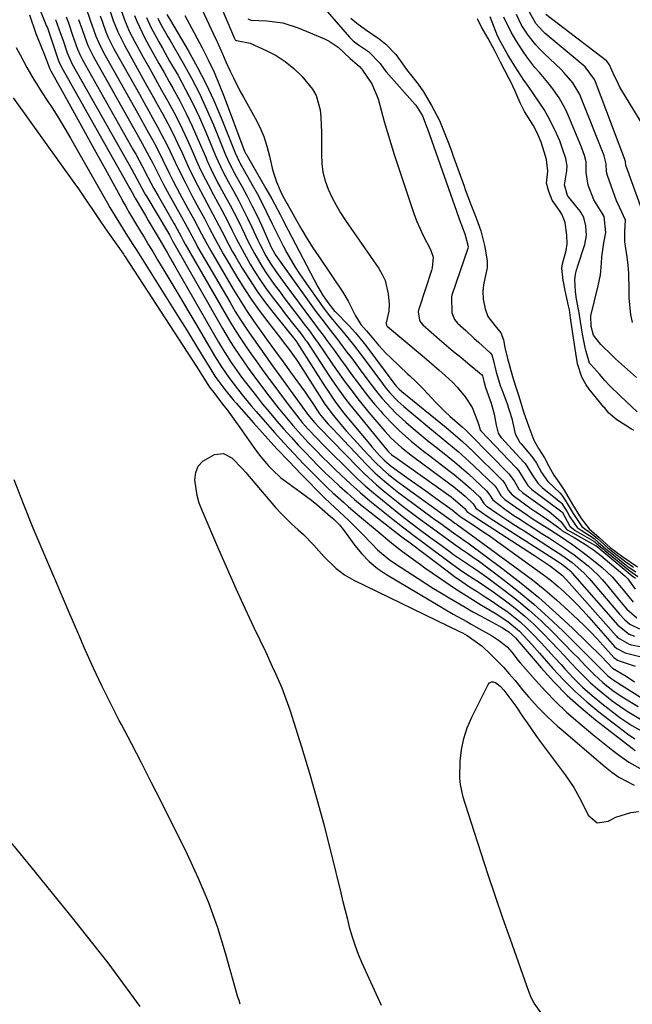
# Model space of a CAD drawing. Units: inches. Extents: x 1895343 to 1900731, y 458985 to 464306.
# Drawn here: x 1896205 to 1896386, y 461663 to 461953 of the extents above; entities that cross this region are included whole.
import ezdxf

# ---------------------------------------------------------------- set-up
doc = ezdxf.new("R2010")
doc.units = ezdxf.units.IN
doc.header["$MEASUREMENT"] = 0
doc.layers.add('7', color=7, linetype='Continuous')
doc.layers.add('8', color=7, linetype='Continuous')

msp = doc.modelspace()

# ---------------------------------------------------------------- linework, layer by layer
at = {"layer": '7', "color": 18}
for points in [[(1896262.7, 461961.69, 1748), (1896268.66, 461947.54, 1748), (1896268.73, 461947.38, 1748), (1896268.81, 461947.21, 1748), (1896268.96, 461947.05, 1748), (1896269.24, 461946.94, 1748), (1896273.23, 461946.15, 1748), (1896277.96, 461944.03, 1748), (1896280.85, 461942.51, 1748), (1896283.58, 461940.78, 1748), (1896286.07, 461938.73, 1748), (1896288.41, 461936.46, 1748), (1896291.61, 461932.64, 1748), (1896292.68, 461930.78, 1748), (1896293.84, 461926.61, 1748), (1896294.06, 461924.38, 1748), (1896294.27, 461919.91, 1748), (1896294.27, 461917.67, 1748), (1896294.18, 461913.4, 1748), (1896294.3, 461910.79, 1748), (1896294.63, 461908.21, 1748), (1896295.29, 461905.7, 1748), (1896296.17, 461903.23, 1748), (1896297.29, 461900.84, 1748), (1896298.5, 461898.49, 1748), (1896299.84, 461896.22, 1748), (1896301.28, 461894.01, 1748), (1896311.06, 461879.85, 1748), (1896312.08, 461878.11, 1748), (1896312.92, 461876.3, 1748), (1896313.87, 461872.41, 1748), (1896314.16, 461869.39, 1748), (1896314.01, 461867.33, 1748), (1896313.2, 461863.92, 1748), (1896313.23, 461863.67, 1748), (1896313.35, 461863.19, 1748), (1896313.46, 461863.03, 1748), (1896313.58, 461862.89, 1748), (1896313.65, 461862.82, 1748), (1896323.22, 461854.76, 1748), (1896325.09, 461853.18, 1748), (1896328.8, 461849.98, 1748), (1896330.63, 461848.37, 1748), (1896332.84, 461846.34, 1748), (1896334.15, 461844.99, 1748), (1896336.53, 461842.08, 1748), (1896338.59, 461838.94, 1748), (1896340.16, 461834.93, 1748), (1896340.48, 461833.8, 1748), (1896340.91, 461832.36, 1748), (1896341.13, 461832.09, 1748), (1896351.53, 461821.18, 1748), (1896352.2, 461820.42, 1748), (1896353.77, 461817.85, 1748), (1896354.89, 461816.06, 1748), (1896356.02, 461814.92, 1748), (1896356.45, 461814.58, 1748), (1896364.93, 461808.29, 1748), (1896364.99, 461808.23, 1748), (1896367.31, 461804.09, 1748), (1896368.85, 461802.76, 1748), (1896374.33, 461799.6, 1748), (1896374.58, 461799.44, 1748), (1896374.94, 461799.17, 1748), (1896376.37, 461797.88, 1748), (1896377.13, 461797.26, 1748), (1896377.6, 461796.88, 1748), (1896384.51, 461791.2, 1748), (1896384.91, 461790.88, 1748), (1896387.32, 461789.22, 1748)], [(1896210.04, 461959.66, 1776), (1896213.37, 461951.23, 1776), (1896213.59, 461950.66, 1776), (1896214.21, 461948.94, 1776), (1896216.78, 461941.31, 1776), (1896216.98, 461940.75, 1776), (1896217.72, 461939.14, 1776), (1896237.84, 461903.45, 1776), (1896238.11, 461902.97, 1776), (1896238.5, 461902.22, 1776), (1896239.28, 461900.8, 1776), (1896239.42, 461900.57, 1776), (1896241.54, 461896.97, 1776), (1896242.42, 461895.5, 1776), (1896243.29, 461894.02, 1776), (1896245.05, 461891.06, 1776), (1896246.8, 461888.11, 1776), (1896248.92, 461884.43, 1776), (1896250.33, 461881.98, 1776), (1896251.03, 461880.75, 1776), (1896263.96, 461858.23, 1776), (1896264.85, 461856.71, 1776), (1896265.77, 461855.2, 1776), (1896267.69, 461852.24, 1776), (1896268.68, 461850.79, 1776), (1896270.74, 461847.92, 1776), (1896271.8, 461846.51, 1776), (1896273.25, 461844.61, 1776), (1896275.07, 461842.27, 1776), (1896276.91, 461839.95, 1776), (1896278.79, 461837.66, 1776), (1896280.7, 461835.4, 1776), (1896281.03, 461835.01, 1776), (1896283.14, 461832.59, 1776), (1896285.29, 461830.19, 1776), (1896287.47, 461827.83, 1776), (1896289.69, 461825.5, 1776), (1896291.21, 461823.93, 1776), (1896293.26, 461821.85, 1776), (1896295.33, 461819.79, 1776), (1896297.44, 461817.77, 1776), (1896299.56, 461815.77, 1776), (1896301.73, 461813.82, 1776), (1896303.94, 461811.91, 1776), (1896306.19, 461810.05, 1776), (1896308.47, 461808.23, 1776), (1896317.51, 461801.25, 1776), (1896318.69, 461800.34, 1776), (1896319.88, 461799.43, 1776), (1896320.28, 461799.13, 1776), (1896320.68, 461798.83, 1776), (1896331.15, 461790.87, 1776), (1896333.31, 461789.28, 1776), (1896335.5, 461787.73, 1776), (1896337.74, 461786.23, 1776), (1896340, 461784.78, 1776), (1896342.4, 461783.27, 1776), (1896344.53, 461781.88, 1776), (1896346.63, 461780.45, 1776), (1896348.71, 461779, 1776), (1896350.73, 461777.47, 1776), (1896352.69, 461775.86, 1776), (1896354.55, 461774.15, 1776), (1896356.34, 461772.35, 1776), (1896358.82, 461769.72, 1776), (1896360.79, 461767.59, 1776), (1896362.74, 461765.45, 1776), (1896364.69, 461763.3, 1776), (1896365.82, 461762.05, 1776), (1896368.38, 461759.34, 1776), (1896371.04, 461756.72, 1776), (1896373.84, 461754.25, 1776), (1896376.73, 461751.89, 1776), (1896382.01, 461747.79, 1776), (1896385.52, 461745.36, 1776), (1896389.27, 461743.31, 1776)], [(1896224.92, 461956.66, 1768), (1896226.22, 461952.97, 1768), (1896227.88, 461948.28, 1768), (1896228.69, 461946.3, 1768), (1896230.11, 461943.44, 1768), (1896240.08, 461925.72, 1768), (1896241.19, 461923.74, 1768), (1896243.38, 461919.78, 1768), (1896244.5, 461917.72, 1768), (1896245.55, 461915.75, 1768), (1896247.57, 461911.78, 1768), (1896249.51, 461907.77, 1768), (1896250.5, 461905.78, 1768), (1896252.58, 461901.84, 1768), (1896254.92, 461897.52, 1768), (1896256.67, 461894.35, 1768), (1896258.93, 461890.09, 1768), (1896259.67, 461888.64, 1768), (1896261.63, 461885.11, 1768), (1896268.25, 461873.83, 1768), (1896270.17, 461870.66, 1768), (1896272.16, 461867.53, 1768), (1896274.24, 461864.46, 1768), (1896276.37, 461861.43, 1768), (1896278.56, 461858.42, 1768), (1896280.74, 461855.42, 1768), (1896282.92, 461852.41, 1768), (1896285.09, 461849.41, 1768), (1896289.38, 461843.46, 1768), (1896292.07, 461839.52, 1768), (1896293.67, 461837.09, 1768), (1896295.07, 461835.37, 1768), (1896296.19, 461834.09, 1768), (1896296.77, 461833.46, 1768), (1896297.35, 461832.84, 1768), (1896307.46, 461822.23, 1768), (1896310.02, 461819.69, 1768), (1896312.72, 461817.28, 1768), (1896315.53, 461814.99, 1768), (1896316.96, 461813.89, 1768), (1896318.41, 461812.8, 1768), (1896327.2, 461806.34, 1768), (1896329.31, 461804.79, 1768), (1896332.34, 461802.6, 1768), (1896335.45, 461800.45, 1768), (1896336.68, 461799.58, 1768), (1896337.29, 461799.13, 1768), (1896347.64, 461791.39, 1768), (1896352.93, 461787.28, 1768), (1896358.11, 461783.03, 1768), (1896363.12, 461778.58, 1768), (1896368.01, 461774, 1768), (1896376.55, 461765.7, 1768), (1896379.84, 461762.23, 1768), (1896383.8, 461759.94, 1768), (1896386.29, 461758.2, 1768)], [(1896231.56, 461956.94, 1764), (1896232.99, 461952.85, 1764), (1896234.33, 461949.47, 1764), (1896236.25, 461945.57, 1764), (1896241.22, 461936.68, 1764), (1896242.79, 461933.85, 1764), (1896244.36, 461931.03, 1764), (1896245.93, 461928.2, 1764), (1896247.53, 461925.32, 1764), (1896249.04, 461922.5, 1764), (1896250.51, 461919.65, 1764), (1896251.9, 461916.77, 1764), (1896253.25, 461913.86, 1764), (1896255.05, 461909.86, 1764), (1896255.92, 461908.04, 1764), (1896257.72, 461904.42, 1764), (1896259.6, 461900.85, 1764), (1896260.49, 461899.2, 1764), (1896262.3, 461895.9, 1764), (1896263.19, 461894.24, 1764), (1896264.88, 461890.89, 1764), (1896266.97, 461886.82, 1764), (1896267.98, 461885, 1764), (1896269.02, 461883.2, 1764), (1896270.93, 461879.98, 1764), (1896273.01, 461876.63, 1764), (1896275.19, 461873.34, 1764), (1896277.5, 461870.15, 1764), (1896279.91, 461867.02, 1764), (1896284.35, 461861.51, 1764), (1896286.41, 461858.98, 1764), (1896286.98, 461858.17, 1764), (1896287.07, 461858.03, 1764), (1896295.27, 461845.09, 1764), (1896295.96, 461844.02, 1764), (1896298.12, 461840.88, 1764), (1896300.42, 461837.84, 1764), (1896301.22, 461836.85, 1764), (1896308.34, 461828.23, 1764), (1896309.05, 461827.38, 1764), (1896311.27, 461824.88, 1764), (1896312.81, 461823.26, 1764), (1896314.76, 461821.66, 1764), (1896318.67, 461818.87, 1764), (1896320.97, 461817.23, 1764), (1896323.27, 461815.58, 1764), (1896325.57, 461813.94, 1764), (1896327.87, 461812.31, 1764), (1896332.69, 461808.88, 1764), (1896335.06, 461806.87, 1764), (1896336.08, 461806.21, 1764), (1896338.87, 461804.4, 1764), (1896341.97, 461802.33, 1764), (1896343.5, 461801.27, 1764), (1896345.02, 461800.19, 1764), (1896357.77, 461791.04, 1764), (1896359.83, 461789.5, 1764), (1896361.84, 461787.93, 1764), (1896363.8, 461786.28, 1764), (1896365.73, 461784.58, 1764), (1896367.59, 461782.82, 1764), (1896369.42, 461781.02, 1764), (1896371.18, 461779.16, 1764), (1896372.9, 461777.26, 1764), (1896380.43, 461768.66, 1764), (1896381.1, 461768.01, 1764), (1896383.58, 461766.77, 1764), (1896389.47, 461765.3, 1764)], [(1896234.94, 461956.88, 1762), (1896236.52, 461952.57, 1762), (1896237.8, 461949.54, 1762), (1896238.53, 461948.07, 1762), (1896239.29, 461946.61, 1762), (1896241.8, 461942.1, 1762), (1896243.6, 461938.85, 1762), (1896245.4, 461935.62, 1762), (1896247.2, 461932.38, 1762), (1896249.01, 461929.14, 1762), (1896250.77, 461925.87, 1762), (1896252.46, 461922.59, 1762), (1896254.05, 461919.26, 1762), (1896255.58, 461915.9, 1762), (1896257.16, 461912.26, 1762), (1896257.86, 461910.7, 1762), (1896258.57, 461909.15, 1762), (1896260.07, 461906.07, 1762), (1896260.85, 461904.55, 1762), (1896262.45, 461901.53, 1762), (1896263.77, 461899.15, 1762), (1896264.83, 461897.2, 1762), (1896266.87, 461893.27, 1762), (1896267.84, 461891.29, 1762), (1896269.13, 461888.68, 1762), (1896270.26, 461886.51, 1762), (1896272.64, 461882.24, 1762), (1896273.26, 461881.18, 1762), (1896274.85, 461878.57, 1762), (1896276.51, 461876.01, 1762), (1896278.27, 461873.51, 1762), (1896280.09, 461871.06, 1762), (1896282.23, 461868.28, 1762), (1896283.26, 461866.96, 1762), (1896285.33, 461864.32, 1762), (1896288.15, 461860.74, 1762), (1896289.54, 461858.83, 1762), (1896289.8, 461858.44, 1762), (1896290.07, 461858.05, 1762), (1896296.3, 461848.59, 1762), (1896297.28, 461847.11, 1762), (1896299.3, 461844.2, 1762), (1896301.38, 461841.33, 1762), (1896302.46, 461839.92, 1762), (1896304.67, 461837.16, 1762), (1896313.44, 461826.55, 1762), (1896313.96, 461825.96, 1762), (1896314.82, 461825.15, 1762), (1896315.43, 461824.65, 1762), (1896315.75, 461824.42, 1762), (1896332.33, 461812.64, 1762), (1896333.04, 461812.12, 1762), (1896336.39, 461809.28, 1762), (1896337.01, 461808.35, 1762), (1896339, 461806.95, 1762), (1896341.86, 461805.1, 1762), (1896356.88, 461795.45, 1762), (1896358.07, 461794.67, 1762), (1896361.58, 461792.27, 1762), (1896365.15, 461789.49, 1762), (1896365.94, 461788.68, 1762), (1896366.32, 461788.27, 1762), (1896380.88, 461771.75, 1762), (1896381.34, 461771.28, 1762), (1896384.72, 461769.32, 1762), (1896385.36, 461769.16, 1762), (1896399.32, 461766.62, 1762)], [(1896294.63, 461956.97, 1744), (1896302.47, 461947.97, 1744), (1896302.96, 461947.44, 1744), (1896303.53, 461946.9, 1744), (1896305.08, 461945.72, 1744), (1896308.04, 461943.68, 1744), (1896311.48, 461940.16, 1744), (1896312.57, 461938.65, 1744), (1896313.29, 461937.77, 1744), (1896321.82, 461928.14, 1744), (1896322.02, 461927.91, 1744), (1896323.89, 461924.82, 1744), (1896325.35, 461921.16, 1744), (1896325.4, 461921, 1744), (1896335.25, 461893.13, 1744), (1896335.41, 461892.68, 1744), (1896335.74, 461891.79, 1744), (1896336.41, 461890.04, 1744), (1896337.27, 461886.74, 1744), (1896337.32, 461886.22, 1744), (1896337.27, 461885.88, 1744), (1896337.24, 461885.77, 1744), (1896332.59, 461871.98, 1744), (1896332.46, 461871.55, 1744), (1896332.57, 461866.85, 1744), (1896333.39, 461864.84, 1744), (1896334.26, 461863.81, 1744), (1896336.64, 461861.61, 1744), (1896339.16, 461859.3, 1744), (1896340.42, 461858.15, 1744), (1896343.85, 461855.06, 1744), (1896344.32, 461854.46, 1744), (1896344.76, 461853.07, 1744), (1896345.62, 461849.32, 1744), (1896346.92, 461845.11, 1744), (1896347.05, 461844.76, 1744), (1896348.99, 461839.54, 1744), (1896349.05, 461839.35, 1744), (1896349.24, 461838.81, 1744), (1896349.53, 461837.86, 1744), (1896350.21, 461835.78, 1744), (1896351.23, 461831.21, 1744), (1896352.61, 461828.62, 1744), (1896352.92, 461828.24, 1744), (1896356, 461824.63, 1744), (1896356.39, 461824.14, 1744), (1896357.47, 461822.62, 1744), (1896358.94, 461819.85, 1744), (1896360.78, 461817.18, 1744), (1896364.29, 461813.86, 1744), (1896364.9, 461813.2, 1744), (1896365.88, 461811.68, 1744), (1896368.23, 461807.79, 1744), (1896370.83, 461803.99, 1744), (1896373.82, 461801.68, 1744), (1896375.38, 461800.37, 1744), (1896378.43, 461797.64, 1744), (1896379.89, 461796.49, 1744), (1896383.74, 461793.52, 1744), (1896385.97, 461791.97, 1744)], [(1896208.31, 461954.52, 1778), (1896210.22, 461949.06, 1778), (1896210.61, 461948, 1778), (1896211.89, 461944.86, 1778), (1896212.78, 461942.78, 1778), (1896214.27, 461938.81, 1778), (1896214.51, 461938.24, 1778), (1896214.56, 461938.15, 1778), (1896214.61, 461938.06, 1778), (1896219.87, 461928.57, 1778), (1896222.55, 461923.73, 1778), (1896225.23, 461918.9, 1778), (1896227.89, 461914.06, 1778), (1896230.55, 461909.21, 1778), (1896235.59, 461900.03, 1778), (1896235.82, 461899.6, 1778), (1896236.53, 461898.33, 1778), (1896237.26, 461897.07, 1778), (1896237.5, 461896.66, 1778), (1896240.74, 461891.25, 1778), (1896242.05, 461889.05, 1778), (1896243.37, 461886.85, 1778), (1896244.69, 461884.64, 1778), (1896246.01, 461882.44, 1778), (1896248.11, 461878.93, 1778), (1896250.47, 461874.97, 1778), (1896252.83, 461871.01, 1778), (1896255.18, 461867.04, 1778), (1896257.53, 461863.07, 1778), (1896262.8, 461854.16, 1778), (1896264.8, 461850.95, 1778), (1896266.94, 461847.82, 1778), (1896269.53, 461844.42, 1778), (1896270.86, 461842.74, 1778), (1896273.58, 461839.43, 1778), (1896274.97, 461837.8, 1778), (1896277.64, 461834.72, 1778), (1896280.41, 461831.59, 1778), (1896283.21, 461828.49, 1778), (1896286.07, 461825.44, 1778), (1896288.97, 461822.43, 1778), (1896293.13, 461818.18, 1778), (1896296.08, 461815.27, 1778), (1896297.58, 461813.85, 1778), (1896300.66, 461811.07, 1778), (1896302.21, 461809.71, 1778), (1896305.37, 461807.02, 1778), (1896312.35, 461801.2, 1778), (1896313.77, 461800.03, 1778), (1896315.91, 461798.27, 1778), (1896318.1, 461796.58, 1778), (1896321.96, 461793.75, 1778), (1896323.31, 461792.79, 1778), (1896324.66, 461791.83, 1778), (1896330.82, 461787.54, 1778), (1896333.39, 461785.79, 1778), (1896335.97, 461784.09, 1778), (1896338.6, 461782.44, 1778), (1896341.25, 461780.83, 1778), (1896345.29, 461778.42, 1778), (1896349.04, 461775.96, 1778), (1896352.47, 461773.12, 1778), (1896354.96, 461770.49, 1778), (1896356.1, 461769.23, 1778), (1896358.36, 461766.68, 1778), (1896362.28, 461762.2, 1778), (1896365.45, 461758.78, 1778), (1896368.75, 461755.49, 1778), (1896372.23, 461752.39, 1778), (1896375.83, 461749.43, 1778), (1896384.25, 461742.91, 1778), (1896386.4, 461741.44, 1778)], [(1896216.02, 461953.15, 1774), (1896217.5, 461949.06, 1774), (1896218.21, 461947, 1774), (1896219.44, 461943.34, 1774), (1896220.83, 461940.22, 1774), (1896238.4, 461909.05, 1774), (1896239.16, 461907.69, 1774), (1896239.91, 461906.28, 1774), (1896242.06, 461902.25, 1774), (1896242.44, 461901.59, 1774), (1896242.82, 461900.94, 1774), (1896249.19, 461890.25, 1774), (1896249.49, 461889.73, 1774), (1896250.08, 461888.62, 1774), (1896250.4, 461888.04, 1774), (1896265.09, 461862.23, 1774), (1896267.4, 461858.35, 1774), (1896268.62, 461856.45, 1774), (1896271.15, 461852.71, 1774), (1896272.45, 461850.86, 1774), (1896275.12, 461847.22, 1774), (1896278.72, 461842.42, 1774), (1896281.5, 461838.83, 1774), (1896282.93, 461837.06, 1774), (1896285.86, 461833.59, 1774), (1896287.36, 461831.89, 1774), (1896290.45, 461828.56, 1774), (1896292.72, 461826.22, 1774), (1896294.54, 461824.36, 1774), (1896296.39, 461822.54, 1774), (1896298.26, 461820.73, 1774), (1896299.97, 461819.08, 1774), (1896302.74, 461816.5, 1774), (1896305.56, 461813.98, 1774), (1896308.45, 461811.53, 1774), (1896311.38, 461809.14, 1774), (1896315.35, 461805.98, 1774), (1896317.61, 461804.21, 1774), (1896321.03, 461801.6, 1774), (1896324.47, 461799.01, 1774), (1896331.39, 461793.82, 1774), (1896335.01, 461791.21, 1774), (1896336.86, 461789.97, 1774), (1896340.61, 461787.53, 1774), (1896344.3, 461785.02, 1774), (1896346.12, 461783.73, 1774), (1896348.36, 461782.1, 1774), (1896351.22, 461779.9, 1774), (1896354, 461777.6, 1774), (1896356.66, 461775.17, 1774), (1896359.24, 461772.64, 1774), (1896361.89, 461769.89, 1774), (1896363.8, 461767.9, 1774), (1896365.7, 461765.9, 1774), (1896367.58, 461763.88, 1774), (1896369.46, 461761.86, 1774), (1896371.37, 461759.87, 1774), (1896373.35, 461757.96, 1774), (1896375.41, 461756.15, 1774), (1896377.55, 461754.4, 1774), (1896379.76, 461752.68, 1774), (1896382.97, 461750.35, 1774), (1896384.64, 461749.27, 1774), (1896388.07, 461747.27, 1774)], [(1896219.14, 461953.91, 1772), (1896219.78, 461952.14, 1772), (1896221.02, 461948.58, 1772), (1896222.49, 461944.38, 1772), (1896223.3, 461942.5, 1772), (1896223.93, 461941.3, 1772), (1896238.96, 461914.64, 1772), (1896239.58, 461913.52, 1772), (1896241.42, 461910.15, 1772), (1896243.19, 461906.78, 1772), (1896244.92, 461903.45, 1772), (1896246.14, 461901.27, 1772), (1896250.89, 461893.01, 1772), (1896251.16, 461892.55, 1772), (1896252.95, 461889.27, 1772), (1896253.57, 461888.1, 1772), (1896254.15, 461887.06, 1772), (1896266.17, 461866.15, 1772), (1896267.57, 461863.79, 1772), (1896269, 461861.45, 1772), (1896270.5, 461859.14, 1772), (1896272.03, 461856.86, 1772), (1896273.6, 461854.61, 1772), (1896275.19, 461852.37, 1772), (1896276.79, 461850.14, 1772), (1896278.42, 461847.92, 1772), (1896284.38, 461839.85, 1772), (1896286.84, 461836.67, 1772), (1896288.56, 461834.6, 1772), (1896290.34, 461832.59, 1772), (1896292.64, 461830.14, 1772), (1896294.83, 461827.9, 1772), (1896295.94, 461826.79, 1772), (1896302.46, 461820.32, 1772), (1896304.76, 461818.11, 1772), (1896307.1, 461815.95, 1772), (1896309.5, 461813.85, 1772), (1896313.21, 461810.77, 1772), (1896316.93, 461807.81, 1772), (1896318.81, 461806.35, 1772), (1896322.61, 461803.49, 1772), (1896326.43, 461800.65, 1772), (1896328.34, 461799.23, 1772), (1896331.67, 461796.76, 1772), (1896333.1, 461795.73, 1772), (1896335.98, 461793.73, 1772), (1896338.91, 461791.79, 1772), (1896341.8, 461789.79, 1772), (1896343.22, 461788.76, 1772), (1896347.98, 461785.24, 1772), (1896351.7, 461782.36, 1772), (1896355.33, 461779.36, 1772), (1896358.81, 461776.19, 1772), (1896362.19, 461772.92, 1772), (1896368.39, 461766.62, 1772), (1896369.6, 461765.38, 1772), (1896372, 461762.89, 1772), (1896374.4, 461760.4, 1772), (1896376.96, 461758.07, 1772), (1896380.06, 461755.64, 1772), (1896383.17, 461753.5, 1772), (1896387.35, 461750.94, 1772)], [(1896229.13, 461954.27, 1766), (1896229.78, 461952.36, 1766), (1896230.84, 461949.51, 1766), (1896231.51, 461947.89, 1766), (1896233.19, 461944.51, 1766), (1896240.65, 461931.21, 1766), (1896241.99, 461928.81, 1766), (1896243.33, 461926.4, 1766), (1896244.66, 461924, 1766), (1896245.98, 461921.58, 1766), (1896246.02, 461921.52, 1766), (1896247.3, 461919.13, 1766), (1896248.54, 461916.71, 1766), (1896249.74, 461914.28, 1766), (1896251.22, 461911.12, 1766), (1896253.23, 461906.92, 1766), (1896254.28, 461904.84, 1766), (1896256.09, 461901.37, 1766), (1896257.55, 461898.65, 1766), (1896259.78, 461894.6, 1766), (1896261.21, 461891.87, 1766), (1896262.84, 461888.66, 1766), (1896264.48, 461885.64, 1766), (1896265.34, 461884.16, 1766), (1896269.23, 461877.6, 1766), (1896271.44, 461874.03, 1766), (1896273.74, 461870.53, 1766), (1896276.17, 461867.11, 1766), (1896278.69, 461863.76, 1766), (1896282.12, 461859.37, 1766), (1896282.98, 461858.25, 1766), (1896284.7, 461856, 1766), (1896287.18, 461852.56, 1766), (1896288.73, 461850.19, 1766), (1896294.19, 461841.53, 1766), (1896295.02, 461840.24, 1766), (1896297.28, 461837.16, 1766), (1896299.94, 461833.98, 1766), (1896301.53, 461832.11, 1766), (1896304.79, 461828.45, 1766), (1896306.46, 461826.64, 1766), (1896309.84, 461823.05, 1766), (1896312.24, 461820.72, 1766), (1896313.94, 461819.28, 1766), (1896316.59, 461817.23, 1766), (1896331.11, 461806.66, 1766), (1896331.44, 461806.42, 1766), (1896332.43, 461805.71, 1766), (1896333.49, 461804.97, 1766), (1896333.88, 461804.7, 1766), (1896334.08, 461804.56, 1766), (1896334.27, 461804.42, 1766), (1896352.61, 461791.02, 1766), (1896356.28, 461788.23, 1766), (1896359.88, 461785.35, 1766), (1896363.38, 461782.35, 1766), (1896366.8, 461779.26, 1766), (1896369.77, 461776.48, 1766), (1896371.63, 461774.69, 1766), (1896373.45, 461772.86, 1766), (1896375.22, 461770.97, 1766), (1896376.94, 461769.05, 1766), (1896380.17, 461765.37, 1766), (1896381.3, 461764.62, 1766), (1896381.81, 461764.42, 1766), (1896386.47, 461762.89, 1766)], [(1896242.8, 461953.71, 1758), (1896244.07, 461950.84, 1758), (1896246.38, 461946.55, 1758), (1896247.43, 461944.67, 1758), (1896249.55, 461940.92, 1758), (1896252.02, 461936.62, 1758), (1896254.24, 461932.56, 1758), (1896256.36, 461928.45, 1758), (1896258.32, 461924.26, 1758), (1896260.18, 461920.02, 1758), (1896262.96, 461913.34, 1758), (1896263.82, 461911.33, 1758), (1896265.22, 461908.38, 1758), (1896266.75, 461905.49, 1758), (1896268.5, 461902.35, 1758), (1896269.87, 461899.81, 1758), (1896271.21, 461897.25, 1758), (1896272.48, 461894.66, 1758), (1896273.72, 461892.06, 1758), (1896275.51, 461888.18, 1758), (1896276.07, 461887.01, 1758), (1896277.87, 461883.58, 1758), (1896279.19, 461881.37, 1758), (1896280.86, 461878.93, 1758), (1896283.47, 461875.34, 1758), (1896284.35, 461874.15, 1758), (1896291.01, 461865.18, 1758), (1896291.67, 461864.3, 1758), (1896292.99, 461862.54, 1758), (1896294.97, 461859.9, 1758), (1896295.62, 461859.01, 1758), (1896298.21, 461855.42, 1758), (1896299.83, 461853.18, 1758), (1896301.46, 461850.95, 1758), (1896303.09, 461848.71, 1758), (1896304.72, 461846.48, 1758), (1896306.39, 461844.27, 1758), (1896308.09, 461842.1, 1758), (1896309.85, 461839.97, 1758), (1896311.64, 461837.86, 1758), (1896312.3, 461837.12, 1758), (1896315.47, 461833.74, 1758), (1896317.14, 461832.14, 1758), (1896320.62, 461829.09, 1758), (1896324.22, 461826.16, 1758), (1896326.05, 461824.74, 1758), (1896331.69, 461820.46, 1758), (1896333.29, 461819.21, 1758), (1896336.41, 461816.59, 1758), (1896337.92, 461815.24, 1758), (1896340.76, 461812.61, 1758), (1896342.01, 461810.68, 1758), (1896342.68, 461810.05, 1758), (1896345.81, 461807.85, 1758), (1896349.08, 461805.68, 1758), (1896351.29, 461804.27, 1758), (1896352.39, 461803.57, 1758), (1896353.5, 461802.86, 1758), (1896362.47, 461797.13, 1758), (1896365.24, 461795.3, 1758), (1896367.92, 461793.37, 1758), (1896371.38, 461790.36, 1758), (1896372.93, 461788.67, 1758), (1896381.84, 461778.16, 1758), (1896383.31, 461776.61, 1758), (1896384.95, 461775.25, 1758), (1896387.76, 461773.83, 1758)], [(1896246.04, 461953.54, 1756), (1896246.84, 461951.91, 1756), (1896248.41, 461949.11, 1756), (1896249.04, 461948.02, 1756), (1896249.67, 461946.93, 1756), (1896253.51, 461940.32, 1756), (1896255.97, 461935.88, 1756), (1896258.3, 461931.37, 1756), (1896260.44, 461926.77, 1756), (1896262.45, 461922.11, 1756), (1896265.8, 461913.85, 1756), (1896266.1, 461913.13, 1756), (1896267.06, 461910.99, 1756), (1896268.11, 461908.9, 1756), (1896268.49, 461908.22, 1756), (1896270.86, 461903.94, 1756), (1896272.39, 461901.11, 1756), (1896273.87, 461898.25, 1756), (1896275.27, 461895.35, 1756), (1896276.63, 461892.42, 1756), (1896279.37, 461886.3, 1756), (1896279.55, 461885.91, 1756), (1896280.77, 461883.71, 1756), (1896282.26, 461881.59, 1756), (1896292.59, 461867.24, 1756), (1896294.28, 461864.95, 1756), (1896296.89, 461861.58, 1756), (1896298.64, 461859.33, 1756), (1896299.5, 461858.2, 1756), (1896301.71, 461855.28, 1756), (1896303.01, 461853.55, 1756), (1896305.6, 461850.08, 1756), (1896308.43, 461846.24, 1756), (1896310.84, 461843.14, 1756), (1896312.1, 461841.64, 1756), (1896314.73, 461838.73, 1756), (1896316.11, 461837.34, 1756), (1896319.01, 461834.7, 1756), (1896321.23, 461832.82, 1756), (1896323.57, 461830.85, 1756), (1896325.93, 461828.9, 1756), (1896328.32, 461826.97, 1756), (1896331.4, 461824.52, 1756), (1896333.44, 461822.87, 1756), (1896335.45, 461821.18, 1756), (1896337.42, 461819.44, 1756), (1896339.35, 461817.67, 1756), (1896342.79, 461814.44, 1756), (1896343.76, 461813.17, 1756), (1896344.58, 461811.77, 1756), (1896348.06, 461809.11, 1756), (1896350.84, 461807.2, 1756), (1896352.24, 461806.27, 1756), (1896355.09, 461804.45, 1756), (1896356.51, 461803.55, 1756), (1896359.36, 461801.73, 1756), (1896361.31, 461800.49, 1756), (1896364.24, 461798.58, 1756), (1896365.69, 461797.6, 1756), (1896368.55, 461795.59, 1756), (1896369.95, 461794.54, 1756), (1896372.67, 461792.35, 1756), (1896375.5, 461789.73, 1756), (1896376.75, 461788.39, 1756), (1896377.94, 461786.99, 1756), (1896382.35, 461781.56, 1756), (1896384.07, 461779.62, 1756), (1896386.98, 461777.08, 1756)], [(1896248.78, 461954.57, 1754), (1896249.77, 461952.83, 1754), (1896255, 461943.98, 1754), (1896257.69, 461939.18, 1754), (1896260.23, 461934.29, 1754), (1896262.54, 461929.3, 1754), (1896264.7, 461924.23, 1754), (1896268.62, 461914.36, 1754), (1896268.8, 461913.92, 1754), (1896270, 461911.36, 1754), (1896270.23, 461910.94, 1754), (1896273.86, 461904.49, 1754), (1896275.28, 461901.91, 1754), (1896276.66, 461899.3, 1754), (1896277.99, 461896.66, 1754), (1896279.76, 461893, 1754), (1896280.8, 461890.85, 1754), (1896282.96, 461886.57, 1754), (1896284.07, 461884.44, 1754), (1896286.46, 461880.3, 1754), (1896287.75, 461878.29, 1754), (1896289.1, 461876.31, 1754), (1896294.52, 461868.67, 1754), (1896296.17, 461866.44, 1754), (1896297.92, 461864.28, 1754), (1896300.65, 461861.02, 1754), (1896303.6, 461857.38, 1754), (1896306.46, 461853.65, 1754), (1896312.14, 461845.99, 1754), (1896312.85, 461845.07, 1754), (1896314.32, 461843.29, 1754), (1896316.71, 461840.79, 1754), (1896317.57, 461840.01, 1754), (1896318.44, 461839.25, 1754), (1896326.05, 461832.93, 1754), (1896327.72, 461831.54, 1754), (1896331.08, 461828.76, 1754), (1896334.43, 461825.98, 1754), (1896337.69, 461823.09, 1754), (1896339.27, 461821.6, 1754), (1896344.97, 461816.12, 1754), (1896345.2, 461815.89, 1754), (1896345.81, 461815.12, 1754), (1896346.95, 461813.12, 1754), (1896348.2, 461811.87, 1754), (1896351.36, 461809.63, 1754), (1896354.78, 461807.28, 1754), (1896356.52, 461806.15, 1754), (1896360.58, 461803.57, 1754), (1896364.17, 461801.29, 1754), (1896368.11, 461798.55, 1754), (1896371.98, 461795.72, 1754), (1896375.73, 461792.74, 1754), (1896376.79, 461791.86, 1754), (1896379.75, 461789.1, 1754), (1896382.93, 461785.27, 1754), (1896385.91, 461781.65, 1754)], [(1896253.99, 461954.33, 1752), (1896255.39, 461951.76, 1752), (1896256.08, 461950.48, 1752), (1896256.77, 461949.19, 1752), (1896259.12, 461944.77, 1752), (1896260.91, 461941.25, 1752), (1896262.61, 461937.67, 1752), (1896264.17, 461934.04, 1752), (1896265.63, 461930.36, 1752), (1896271.42, 461914.86, 1752), (1896271.61, 461914.41, 1752), (1896271.82, 461913.96, 1752), (1896271.89, 461913.82, 1752), (1896271.97, 461913.68, 1752), (1896277.89, 461903.45, 1752), (1896279.6, 461900.41, 1752), (1896280.43, 461898.88, 1752), (1896282.04, 461895.79, 1752), (1896282.84, 461894.24, 1752), (1896284.45, 461891.15, 1752), (1896293.14, 461874.5, 1752), (1896294.51, 461872.12, 1752), (1896296.08, 461869.87, 1752), (1896297.77, 461867.7, 1752), (1896298, 461867.43, 1752), (1896298.25, 461867.17, 1752), (1896302.32, 461862.99, 1752), (1896304.27, 461860.9, 1752), (1896307.29, 461857.22, 1752), (1896315.82, 461845.78, 1752), (1896316.28, 461845.19, 1752), (1896317.03, 461844.38, 1752), (1896317.85, 461843.63, 1752), (1896330.85, 461833.04, 1752), (1896332.84, 461831.4, 1752), (1896335.77, 461828.89, 1752), (1896338.6, 461826.26, 1752), (1896347.15, 461817.8, 1752), (1896347.42, 461817.52, 1752), (1896348.13, 461816.62, 1752), (1896349.26, 461814.57, 1752), (1896350.31, 461813.3, 1752), (1896350.63, 461813.03, 1752), (1896350.95, 461812.78, 1752), (1896355.85, 461809.29, 1752), (1896357.25, 461808.31, 1752), (1896360.07, 461806.36, 1752), (1896363.98, 461803.7, 1752), (1896364.44, 461803.31, 1752), (1896364.95, 461802.73, 1752), (1896368.54, 461800.69, 1752), (1896371.93, 461798.61, 1752), (1896374.21, 461797.04, 1752), (1896376.35, 461795.37, 1752), (1896383.47, 461789.45, 1752), (1896384.35, 461788.59, 1752), (1896386.49, 461785.54, 1752)], [(1896272.6, 461953.36, 1746), (1896273.44, 461952.95, 1746), (1896278.19, 461952.75, 1746), (1896282.86, 461952.16, 1746), (1896287.34, 461950.73, 1746), (1896295.07, 461947.46, 1746), (1896296.51, 461946.75, 1746), (1896299.14, 461944.97, 1746), (1896302.63, 461941.62, 1746), (1896305.45, 461939.35, 1746), (1896306.02, 461938.59, 1746), (1896306.27, 461938.25, 1746), (1896308.99, 461934.24, 1746), (1896310.85, 461929.83, 1746), (1896311.76, 461926.42, 1746), (1896312.66, 461923.16, 1746), (1896313.6, 461919.91, 1746), (1896314.6, 461916.68, 1746), (1896315.64, 461913.46, 1746), (1896321.52, 461895.75, 1746), (1896322.26, 461893.72, 1746), (1896324, 461889.78, 1746), (1896326.3, 461885.51, 1746), (1896327.04, 461883.25, 1746), (1896326.82, 461880.06, 1746), (1896326.6, 461879.28, 1746), (1896322.94, 461868.23, 1746), (1896322.87, 461867.96, 1746), (1896322.71, 461867.11, 1746), (1896323.05, 461864.66, 1746), (1896323.46, 461863.94, 1746), (1896324.02, 461863.32, 1746), (1896328.97, 461859.02, 1746), (1896331.03, 461857.25, 1746), (1896333.09, 461855.48, 1746), (1896335.17, 461853.74, 1746), (1896337.26, 461852, 1746), (1896341.31, 461848.66, 1746), (1896341.38, 461848.59, 1746), (1896341.57, 461848.28, 1746), (1896341.94, 461846.69, 1746), (1896342.5, 461844.88, 1746), (1896344.09, 461840.27, 1746), (1896344.98, 461837, 1746), (1896345.65, 461833.81, 1746), (1896346.2, 461831.42, 1746), (1896346.68, 461830.63, 1746), (1896347.07, 461830.16, 1746), (1896353.75, 461822.89, 1746), (1896354.12, 461822.46, 1746), (1896356.21, 461819.14, 1746), (1896357.82, 461816.68, 1746), (1896359.12, 461815.43, 1746), (1896364.59, 461811.05, 1746), (1896364.71, 461810.94, 1746), (1896364.94, 461810.7, 1746), (1896366.48, 461808.24, 1746), (1896367.29, 461806.84, 1746), (1896369.46, 461803.68, 1746), (1896370.56, 461802.84, 1746), (1896374.4, 461800.41, 1746), (1896375.59, 461799.38, 1746), (1896378.58, 461796.81, 1746), (1896378.84, 461796.61, 1746), (1896379.09, 461796.4, 1746), (1896383.45, 461792.88, 1746), (1896384.75, 461791.89, 1746), (1896386.68, 461790.57, 1746)], [(1896302.86, 461953.57, 1742), (1896304.59, 461952.02, 1742), (1896307.17, 461950.17, 1742), (1896311.15, 461947.43, 1742), (1896313.19, 461945.87, 1742), (1896316.1, 461942.81, 1742), (1896317.85, 461940.42, 1742), (1896319.26, 461938.43, 1742), (1896320.01, 461937.47, 1742), (1896322.66, 461934.16, 1742), (1896324.2, 461931.83, 1742), (1896326.55, 461927.81, 1742), (1896328.95, 461923.43, 1742), (1896330.73, 461919, 1742), (1896331.49, 461917.02, 1742), (1896332.56, 461914.17, 1742), (1896332.9, 461913.22, 1742), (1896336.17, 461904.06, 1742), (1896336.53, 461903.07, 1742), (1896337.26, 461901.08, 1742), (1896338.18, 461898.68, 1742), (1896339.29, 461895.79, 1742), (1896340.21, 461893.39, 1742), (1896341.11, 461890.98, 1742), (1896342.28, 461886.25, 1742), (1896343, 461882.01, 1742), (1896342.95, 461880.06, 1742), (1896342.88, 461879.68, 1742), (1896341.84, 461875.09, 1742), (1896341.64, 461873.25, 1742), (1896341.81, 461870.86, 1742), (1896342.33, 461867.99, 1742), (1896343.14, 461865.74, 1742), (1896345.22, 461863.12, 1742), (1896346.99, 461860.98, 1742), (1896347.73, 461858.87, 1742), (1896348.17, 461856.6, 1742), (1896348.8, 461853.8, 1742), (1896349.6, 461850.93, 1742), (1896350.43, 461848.06, 1742), (1896351.34, 461845.2, 1742), (1896352.31, 461842.28, 1742), (1896353.65, 461837.71, 1742), (1896355.25, 461833.24, 1742), (1896356.68, 461829.38, 1742), (1896358.07, 461826.91, 1742), (1896359.85, 461824.15, 1742), (1896361.11, 461821.71, 1742), (1896362.56, 461819.02, 1742), (1896364.02, 461816.96, 1742), (1896365.6, 461814.63, 1742), (1896368.08, 461810.47, 1742), (1896370.62, 461806.29, 1742), (1896372.93, 461803.31, 1742), (1896375.89, 461800.69, 1742), (1896379.16, 461797.75, 1742), (1896382.86, 461795.01, 1742), (1896385.02, 461793.54, 1742), (1896387.16, 461792.13, 1742)], [(1896386.14, 461832.18, 1742), (1896385.46, 461832.64, 1742), (1896383.79, 461833.7, 1742), (1896381.12, 461835.29, 1742), (1896378.67, 461837.42, 1742), (1896377.54, 461838.83, 1742), (1896377.31, 461839.11, 1742), (1896372.98, 461844.35, 1742), (1896372.04, 461845.61, 1742), (1896370.81, 461847.91, 1742), (1896369.51, 461851.85, 1742), (1896368.86, 461856.23, 1742), (1896368.14, 461860.72, 1742), (1896367.48, 461865.38, 1742), (1896367.13, 461867.68, 1742), (1896366.9, 461868.86, 1742), (1896365.86, 461873.4, 1742), (1896365.36, 461876.41, 1742), (1896364.95, 461879.96, 1742), (1896365.09, 461881.25, 1742), (1896366.16, 461885.12, 1742), (1896366.46, 461887.1, 1742), (1896366.4, 461889.67, 1742), (1896365.87, 461893.37, 1742), (1896364.92, 461895.83, 1742), (1896364.22, 461896.95, 1742), (1896362.03, 461900, 1742), (1896361.08, 461902.57, 1742), (1896360.43, 461904.96, 1742), (1896360.78, 461908.5, 1742), (1896360.42, 461911.93, 1742), (1896359.72, 461914.21, 1742), (1896358.81, 461917.03, 1742), (1896357.7, 461919.76, 1742), (1896356.5, 461922.08, 1742), (1896353.97, 461926.1, 1742), (1896352.71, 461928.62, 1742), (1896351.17, 461932.09, 1742), (1896349.81, 461935, 1742), (1896349.47, 461935.67, 1742), (1896346.92, 461940.54, 1742), (1896346.48, 461941.39, 1742), (1896345.22, 461943.97, 1742), (1896343.23, 461947.53, 1742), (1896341.17, 461951.13, 1742), (1896340.1, 461953.35, 1742)], [(1896387.05, 461837.71, 1744), (1896385.4, 461839.22, 1744), (1896382.14, 461842.3, 1744), (1896378.97, 461845.46, 1744), (1896377.5, 461847.04, 1744), (1896376.05, 461848.63, 1744), (1896373.43, 461851.59, 1744), (1896373.09, 461852.03, 1744), (1896371.88, 461856.18, 1744), (1896371.04, 461860.52, 1744), (1896370.72, 461862.44, 1744), (1896370.15, 461866.15, 1744), (1896370.01, 461866.86, 1744), (1896369.26, 461870.83, 1744), (1896368.94, 461873.07, 1744), (1896368.78, 461876.66, 1744), (1896368.9, 461878.07, 1744), (1896369.25, 461879.46, 1744), (1896369.39, 461879.92, 1744), (1896369.53, 461880.37, 1744), (1896371.67, 461886.89, 1744), (1896372.2, 461889.56, 1744), (1896371.97, 461892.47, 1744), (1896371.36, 461894.89, 1744), (1896370.59, 461896.27, 1744), (1896370.28, 461896.7, 1744), (1896366.92, 461900.95, 1744), (1896366.6, 461901.4, 1744), (1896365.69, 461904.5, 1744), (1896366.35, 461908.65, 1744), (1896366.45, 461909.99, 1744), (1896366.1, 461912.2, 1744), (1896365.26, 461914.83, 1744), (1896364.3, 461917.44, 1744), (1896362.85, 461920.71, 1744), (1896360.84, 461924.73, 1744), (1896359.7, 461926.66, 1744), (1896358.48, 461928.55, 1744), (1896356.22, 461931.86, 1744), (1896354.09, 461934.78, 1744), (1896353.74, 461935.28, 1744), (1896351.08, 461939.41, 1744), (1896349.06, 461942.72, 1744), (1896347.07, 461946.31, 1744), (1896345.96, 461948.34, 1744), (1896344.36, 461952.66, 1744), (1896343.83, 461953.92, 1744)], [(1896386.91, 461847.75, 1746), (1896380.71, 461853.31, 1746), (1896379.61, 461854.33, 1746), (1896376.44, 461857.54, 1746), (1896374.25, 461860.29, 1746), (1896373.52, 461862.77, 1746), (1896373.44, 461865.97, 1746), (1896375.62, 461874.76, 1746), (1896376.27, 461878.04, 1746), (1896376.6, 461881.36, 1746), (1896376.72, 461883.32, 1746), (1896377.28, 461887.41, 1746), (1896377.84, 461890.51, 1746), (1896377.34, 461895.15, 1746), (1896376.8, 461896.16, 1746), (1896374.29, 461900.11, 1746), (1896372.63, 461904.4, 1746), (1896372.12, 461908.1, 1746), (1896372.11, 461911.27, 1746), (1896371.56, 461913.14, 1746), (1896370.81, 461915.31, 1746), (1896370.69, 461915.61, 1746), (1896366.78, 461925.02, 1746), (1896365.99, 461926.75, 1746), (1896364.16, 461930.05, 1746), (1896361.98, 461933.15, 1746), (1896360.82, 461934.65, 1746), (1896358.35, 461937.53, 1746), (1896357.02, 461939.05, 1746), (1896354.66, 461942.11, 1746), (1896353.57, 461943.7, 1746), (1896351.36, 461947.1, 1746), (1896350, 461949.38, 1746), (1896347.9, 461953.86, 1746)], [(1896385.75, 461863.94, 1748), (1896385.26, 461866.32, 1748), (1896384.74, 461871.14, 1748), (1896384.71, 461873.57, 1748), (1896384.64, 461878.44, 1748), (1896384.43, 461880.86, 1748), (1896384.14, 461883.28, 1748), (1896383.48, 461887.67, 1748), (1896383.42, 461890.77, 1748), (1896383.61, 461894.13, 1748), (1896381.94, 461897.74, 1748), (1896381.02, 461899.77, 1748), (1896378.34, 461907.26, 1748), (1896378.06, 461908.3, 1748), (1896377.95, 461910.66, 1748), (1896377.33, 461913.05, 1748), (1896377.13, 461913.6, 1748), (1896377.06, 461913.78, 1748), (1896370.73, 461929.84, 1748), (1896370.19, 461931.06, 1748), (1896368.15, 461934.51, 1748), (1896365.55, 461937.58, 1748), (1896364.59, 461938.53, 1748), (1896359.75, 461943.1, 1748), (1896358.48, 461944.37, 1748), (1896357.27, 461945.68, 1748), (1896355.06, 461948.51, 1748), (1896353.08, 461951.5, 1748), (1896351.59, 461954.63, 1748)], [(1896391.36, 461917.79, 1752), (1896383.9, 461929.97, 1752), (1896382.02, 461933.27, 1752), (1896381.17, 461934.96, 1752), (1896380.36, 461936.68, 1752), (1896378.96, 461939.78, 1752), (1896378.3, 461940.74, 1752), (1896378.16, 461940.88, 1752), (1896378.01, 461941, 1752), (1896360.19, 461954.61, 1752)], [(1896203.53, 461930.05, 1782), (1896221.37, 461905.16, 1782), (1896222.71, 461903.27, 1782), (1896225.34, 461899.46, 1782), (1896226.64, 461897.54, 1782), (1896229.23, 461893.7, 1782), (1896230.54, 461891.8, 1782), (1896231.87, 461889.9, 1782), (1896234.3, 461886.48, 1782), (1896235.96, 461884.12, 1782), (1896236.22, 461883.72, 1782), (1896236.49, 461883.31, 1782), (1896257.42, 461851.07, 1782), (1896259.14, 461848.36, 1782), (1896261.27, 461844.99, 1782), (1896262.52, 461843.36, 1782), (1896265.15, 461839.99, 1782), (1896266.45, 461838.3, 1782), (1896268.98, 461834.86, 1782), (1896270.21, 461833.11, 1782), (1896274.36, 461827.15, 1782), (1896275.36, 461825.77, 1782), (1896276.39, 461824.41, 1782), (1896278.59, 461821.81, 1782), (1896279.77, 461820.58, 1782), (1896282.31, 461818.32, 1782), (1896283.66, 461817.29, 1782), (1896288, 461814.18, 1782), (1896291.28, 461811.72, 1782), (1896292.87, 461810.42, 1782), (1896294.43, 461809.09, 1782), (1896296.9, 461806.93, 1782), (1896297.83, 461806.11, 1782), (1896299.53, 461804.42, 1782), (1896300.63, 461803.07, 1782), (1896300.97, 461802.61, 1782), (1896304.05, 461798.34, 1782), (1896306.06, 461795.88, 1782), (1896308.25, 461793.61, 1782), (1896310.7, 461791.63, 1782), (1896313.32, 461789.84, 1782), (1896328.99, 461780.49, 1782), (1896330.31, 461779.72, 1782), (1896332.96, 461778.2, 1782), (1896336.96, 461775.98, 1782), (1896338.29, 461775.23, 1782), (1896339.62, 461774.47, 1782), (1896344.23, 461771.84, 1782), (1896346.63, 461770.31, 1782), (1896348.82, 461768.51, 1782), (1896350.17, 461766.95, 1782), (1896352.12, 461764.53, 1782), (1896352.79, 461763.74, 1782), (1896357.16, 461758.7, 1782), (1896360.1, 461755.46, 1782), (1896363.13, 461752.33, 1782), (1896366.31, 461749.34, 1782), (1896369.59, 461746.46, 1782), (1896374.04, 461742.71, 1782), (1896377.92, 461739.57, 1782), (1896379.9, 461738.06, 1782), (1896381.9, 461736.58, 1782), (1896384.66, 461734.58, 1782), (1896388.8, 461732.28, 1782)], [(1896311.9, 461663.01, 1784), (1896306.2, 461675.5, 1784), (1896305.15, 461677.98, 1784), (1896304.18, 461680.5, 1784), (1896303.35, 461683.06, 1784), (1896302.61, 461685.65, 1784), (1896301.94, 461688.27, 1784), (1896301.28, 461690.89, 1784), (1896300.63, 461693.51, 1784), (1896299.98, 461696.13, 1784), (1896297.06, 461708.11, 1784), (1896295.08, 461715.87, 1784), (1896293, 461723.61, 1784), (1896290.77, 461731.31, 1784), (1896288.43, 461738.98, 1784), (1896284.99, 461749.87, 1784), (1896283.48, 461754.23, 1784), (1896282.64, 461756.37, 1784), (1896280.81, 461760.6, 1784), (1896279.86, 461762.7, 1784), (1896277.91, 461766.88, 1784), (1896274.44, 461774.14, 1784), (1896271.75, 461779.86, 1784), (1896269.11, 461785.61, 1784), (1896266.53, 461791.39, 1784), (1896263.99, 461797.19, 1784), (1896259.08, 461808.62, 1784), (1896258.27, 461810.82, 1784), (1896257.62, 461813.06, 1784), (1896256.96, 461817.69, 1784), (1896257.25, 461819.8, 1784), (1896257.96, 461821.66, 1784), (1896259.29, 461823.14, 1784), (1896262.75, 461825.14, 1784), (1896265.38, 461825.46, 1784), (1896267.87, 461824.13, 1784), (1896270.87, 461821, 1784), (1896271.83, 461819.92, 1784), (1896280.7, 461809.59, 1784), (1896282.22, 461807.91, 1784), (1896285.44, 461804.7, 1784), (1896287.39, 461802.97, 1784), (1896288.96, 461801.56, 1784), (1896291.91, 461798.58, 1784), (1896294.99, 461795.03, 1784), (1896298.43, 461791.65, 1784), (1896300.98, 461789.72, 1784), (1896303.76, 461788.13, 1784), (1896334.8, 461773.09, 1784), (1896335.72, 461772.63, 1784), (1896337.08, 461771.91, 1784), (1896340.83, 461769.27, 1784), (1896341.44, 461768.72, 1784), (1896344.05, 461766.26, 1784), (1896345.91, 461764.43, 1784), (1896347.72, 461762.55, 1784), (1896349.46, 461760.61, 1784), (1896351.15, 461758.62, 1784), (1896353.35, 461755.93, 1784), (1896355.11, 461753.84, 1784), (1896357.87, 461750.8, 1784), (1896360.72, 461747.94, 1784), (1896363.69, 461745.21, 1784), (1896364.7, 461744.33, 1784), (1896377.62, 461733.23, 1784), (1896379.63, 461731.66, 1784), (1896381.73, 461730.22, 1784), (1896383.94, 461728.98, 1784), (1896386.24, 461727.87, 1784)], [(1896270.31, 461663.34, 1782), (1896269.98, 461664.42, 1782), (1896269.66, 461665.49, 1782), (1896266.03, 461678.38, 1782), (1896263.71, 461685.83, 1782), (1896261.1, 461693.17, 1782), (1896258.09, 461700.35, 1782), (1896254.81, 461707.43, 1782), (1896247.03, 461723.01, 1782), (1896244.16, 461728.71, 1782), (1896241.26, 461734.39, 1782), (1896238.33, 461740.06, 1782), (1896235.37, 461745.71, 1782), (1896234.75, 461746.87, 1782), (1896232.14, 461751.95, 1782), (1896229.6, 461757.08, 1782), (1896227.17, 461762.26, 1782), (1896224.82, 461767.48, 1782), (1896222.53, 461772.73, 1782), (1896220.26, 461777.98, 1782), (1896218, 461783.24, 1782), (1896215.76, 461788.51, 1782), (1896209.41, 461803.5, 1782), (1896206.55, 461810.59, 1782), (1896203.86, 461817.73, 1782)], [(1896359.03, 461660.58, 1786), (1896356.78, 461663.68, 1786), (1896355.91, 461665.37, 1786), (1896355.17, 461667.14, 1786), (1896349.79, 461682.37, 1786), (1896347.58, 461688.71, 1786), (1896345.4, 461695.07, 1786), (1896343.27, 461701.44, 1786), (1896341.18, 461707.83, 1786), (1896338.23, 461716.94, 1786), (1896337.64, 461718.78, 1786), (1896336.47, 461722.46, 1786), (1896335.89, 461724.31, 1786), (1896335.07, 461728.04, 1786), (1896334.93, 461729.94, 1786), (1896335.05, 461734.85, 1786), (1896335.42, 461738.22, 1786), (1896336.06, 461741.52, 1786), (1896337.11, 461744.72, 1786), (1896338.43, 461747.84, 1786), (1896343.23, 461757.41, 1786), (1896343.68, 461757.9, 1786), (1896344.19, 461758.2, 1786), (1896344.77, 461758.21, 1786), (1896345.41, 461758.02, 1786), (1896346.74, 461757, 1786), (1896347.87, 461755.77, 1786), (1896350.48, 461752.3, 1786), (1896351.35, 461751.07, 1786), (1896353.42, 461747.98, 1786), (1896354.68, 461746.13, 1786), (1896357.27, 461742.47, 1786), (1896358.59, 461740.66, 1786), (1896365.92, 461730.87, 1786), (1896368.43, 461727.13, 1786), (1896370.61, 461723.18, 1786), (1896372.67, 461718.98, 1786), (1896375.27, 461716.79, 1786), (1896378.64, 461717.27, 1786), (1896378.71, 461717.31, 1786), (1896380.78, 461718.4, 1786), (1896385.17, 461719.76, 1786), (1896387.49, 461720.04, 1786)]]:
    msp.add_polyline3d(points, dxfattribs=at)
at = {"layer": '8', "color": 18}
for points in [[(1896257.68, 461959.23, 1750), (1896262.46, 461948.86, 1750), (1896263.52, 461946.53, 1750), (1896265.08, 461943.01, 1750), (1896266.13, 461940.68, 1750), (1896267.39, 461937.94, 1750), (1896268.3, 461936, 1750), (1896270.25, 461932.17, 1750), (1896271.27, 461930.28, 1750), (1896274.71, 461924.14, 1750), (1896276.06, 461921.44, 1750), (1896277.25, 461918.69, 1750), (1896278.19, 461915.84, 1750), (1896278.97, 461912.93, 1750), (1896279.75, 461909.38, 1750), (1896280.09, 461908.03, 1750), (1896280.97, 461905.4, 1750), (1896282.41, 461902.11, 1750), (1896283.23, 461900.5, 1750), (1896284.09, 461898.91, 1750), (1896284.39, 461898.39, 1750), (1896286.85, 461893.99, 1750), (1896288.41, 461891.28, 1750), (1896290.02, 461888.61, 1750), (1896291.69, 461885.97, 1750), (1896293.4, 461883.36, 1750), (1896300.46, 461872.9, 1750), (1896302.11, 461870.23, 1750), (1896304.19, 461865.95, 1750), (1896305.82, 461863.4, 1750), (1896307.47, 461861.53, 1750), (1896308.09, 461860.8, 1750), (1896310.95, 461857.34, 1750), (1896313.27, 461854.85, 1750), (1896314.49, 461853.65, 1750), (1896319.62, 461848.81, 1750), (1896320.2, 461848.26, 1750), (1896321.95, 461846.6, 1750), (1896323.66, 461844.91, 1750), (1896324.22, 461844.33, 1750), (1896327.88, 461840.45, 1750), (1896330.56, 461837.74, 1750), (1896331.95, 461836.44, 1750), (1896335.66, 461833.18, 1750), (1896336.54, 461832.4, 1750), (1896337.4, 461831.61, 1750), (1896337.68, 461831.34, 1750), (1896337.96, 461831.07, 1750), (1896349.34, 461819.49, 1750), (1896350.92, 461817.36, 1750), (1896352.32, 461814.98, 1750), (1896353.33, 461813.98, 1750), (1896353.71, 461813.68, 1750), (1896361.28, 461808.23, 1750), (1896361.86, 461807.8, 1750), (1896364.6, 461805.41, 1750), (1896366.21, 461803.3, 1750), (1896366.69, 461802.89, 1750), (1896367.05, 461802.66, 1750), (1896374.86, 461798.4, 1750), (1896374.91, 461798.38, 1750), (1896375.45, 461797.93, 1750), (1896375.77, 461797.65, 1750), (1896375.96, 461797.5, 1750), (1896376.08, 461797.4, 1750), (1896376.14, 461797.35, 1750), (1896385.58, 461789.47, 1750), (1896386.57, 461788.77, 1750)], [(1896388.49, 461897.24, 1750), (1896383.84, 461909.99, 1750), (1896383.79, 461910.15, 1750), (1896383.63, 461911.34, 1750), (1896383.52, 461911.67, 1750), (1896383.46, 461911.83, 1750), (1896383.42, 461911.94, 1750), (1896374.79, 461934.76, 1750), (1896374.48, 461935.47, 1750), (1896371.76, 461939.18, 1750), (1896371.19, 461939.7, 1750), (1896360.04, 461949.06, 1750), (1896359.29, 461949.73, 1750), (1896357.29, 461951.97, 1750), (1896354.9, 461956.15, 1750)], [(1896222.79, 461953.17, 1770), (1896223.83, 461950.16, 1770), (1896224.57, 461947.97, 1770), (1896225.5, 461945.51, 1770), (1896227.02, 461942.37, 1770), (1896239.52, 461920.19, 1770), (1896240.39, 461918.64, 1770), (1896242.1, 461915.53, 1770), (1896242.98, 461913.91, 1770), (1896244.6, 461910.83, 1770), (1896246.16, 461907.72, 1770), (1896247.73, 461904.62, 1770), (1896249.39, 461901.56, 1770), (1896252.61, 461895.8, 1770), (1896253.04, 461895.04, 1770), (1896254.73, 461891.99, 1770), (1896256.04, 461889.5, 1770), (1896257.42, 461886.93, 1770), (1896257.9, 461886.08, 1770), (1896267.22, 461870.02, 1770), (1896268.88, 461867.24, 1770), (1896270.58, 461864.5, 1770), (1896272.36, 461861.81, 1770), (1896274.18, 461859.14, 1770), (1896276.05, 461856.5, 1770), (1896277.92, 461853.87, 1770), (1896279.8, 461851.25, 1770), (1896281.69, 461848.63, 1770), (1896289.89, 461837.33, 1770), (1896290.15, 461836.98, 1770), (1896292.21, 461834.52, 1770), (1896293.64, 461833.02, 1770), (1896305.01, 461821.34, 1770), (1896306.78, 461819.58, 1770), (1896310.45, 461816.18, 1770), (1896312.35, 461814.55, 1770), (1896314.29, 461812.97, 1770), (1896316.24, 461811.41, 1770), (1896318.22, 461809.88, 1770), (1896320.22, 461808.37, 1770), (1896323.34, 461806.05, 1770), (1896326.9, 461803.42, 1770), (1896330.46, 461800.8, 1770), (1896333.02, 461798.94, 1770), (1896335.09, 461797.5, 1770), (1896337.19, 461796.1, 1770), (1896339.25, 461794.65, 1770), (1896340.27, 461793.9, 1770), (1896347.59, 461788.42, 1770), (1896352.18, 461784.83, 1770), (1896356.66, 461781.12, 1770), (1896360.98, 461777.22, 1770), (1896365.2, 461773.2, 1770), (1896375.19, 461763.24, 1770), (1896375.66, 461762.78, 1770), (1896376.58, 461761.84, 1770), (1896378.46, 461760.03, 1770), (1896379.61, 461759.13, 1770), (1896380.76, 461758.32, 1770), (1896381.35, 461757.94, 1770), (1896389.13, 461753.06, 1770)], [(1896239.26, 461954.33, 1760), (1896239.93, 461952.62, 1760), (1896241.46, 461949.27, 1760), (1896242.31, 461947.64, 1760), (1896243.47, 461945.51, 1760), (1896244.94, 461942.84, 1760), (1896246.42, 461940.17, 1760), (1896247.91, 461937.5, 1760), (1896249.41, 461934.84, 1760), (1896250.51, 461932.89, 1760), (1896252.51, 461929.22, 1760), (1896254.41, 461925.52, 1760), (1896256.19, 461921.75, 1760), (1896257.89, 461917.94, 1760), (1896260.08, 461912.81, 1760), (1896260.64, 461911.52, 1760), (1896261.8, 461908.98, 1760), (1896263.68, 461905.22, 1760), (1896264.34, 461903.99, 1760), (1896266.13, 461900.75, 1760), (1896267.35, 461898.51, 1760), (1896268.54, 461896.25, 1760), (1896269.68, 461893.97, 1760), (1896271.55, 461890.07, 1760), (1896272.5, 461888.12, 1760), (1896274.52, 461884.27, 1760), (1896276.69, 461880.52, 1760), (1896277.85, 461878.68, 1760), (1896280.33, 461875.13, 1760), (1896282.03, 461872.86, 1760), (1896283.47, 461870.94, 1760), (1896286.37, 461867.13, 1760), (1896289.43, 461863.13, 1760), (1896290.38, 461861.89, 1760), (1896291.77, 461860, 1760), (1896292.68, 461858.72, 1760), (1896293.13, 461858.08, 1760), (1896297.28, 461852.03, 1760), (1896298.58, 461850.17, 1760), (1896301.2, 461846.46, 1760), (1896302.53, 461844.62, 1760), (1896305.28, 461841.01, 1760), (1896308.15, 461837.5, 1760), (1896312.89, 461831.96, 1760), (1896314.73, 461829.94, 1760), (1896317.75, 461827.15, 1760), (1896320.97, 461824.6, 1760), (1896332, 461816.51, 1760), (1896333.16, 461815.63, 1760), (1896336.5, 461812.83, 1760), (1896338.82, 461810.63, 1760), (1896339.67, 461809.34, 1760), (1896342.95, 461807.03, 1760), (1896346.89, 461804.48, 1760), (1896347.68, 461803.98, 1760), (1896363.63, 461793.77, 1760), (1896364.78, 461793.01, 1760), (1896366.63, 461791.6, 1760), (1896367.32, 461790.96, 1760), (1896367.65, 461790.61, 1760), (1896367.97, 461790.26, 1760), (1896381.35, 461774.91, 1760), (1896384.69, 461772.26, 1760), (1896386.27, 461771.65, 1760)], [(1896204.44, 461944.91, 1780), (1896205.58, 461942.73, 1780), (1896207.58, 461938.98, 1780), (1896209.7, 461935.29, 1780), (1896210.45, 461934.09, 1780), (1896211.22, 461932.9, 1780), (1896213.36, 461929.65, 1780), (1896215.19, 461926.83, 1780), (1896216.98, 461923.98, 1780), (1896218.71, 461921.1, 1780), (1896220.41, 461918.19, 1780), (1896231.25, 461899.14, 1780), (1896232, 461897.84, 1780), (1896234.32, 461893.96, 1780), (1896236.72, 461890.13, 1780), (1896238.76, 461886.97, 1780), (1896239.7, 461885.49, 1780), (1896241.58, 461882.53, 1780), (1896252.39, 461865.25, 1780), (1896254.09, 461862.52, 1780), (1896255.78, 461859.79, 1780), (1896257.46, 461857.05, 1780), (1896259.13, 461854.31, 1780), (1896261.67, 461850.11, 1780), (1896262.89, 461848.18, 1780), (1896265.77, 461844.23, 1780), (1896268.26, 461841.21, 1780), (1896269.11, 461840.23, 1780), (1896274.2, 461834.44, 1780), (1896277.64, 461830.59, 1780), (1896281.13, 461826.79, 1780), (1896284.68, 461823.05, 1780), (1896288.28, 461819.35, 1780), (1896295.04, 461812.53, 1780), (1896296.81, 461810.8, 1780), (1896299.54, 461808.3, 1780), (1896302.23, 461805.75, 1780), (1896303.23, 461804.77, 1780), (1896305.96, 461802.03, 1780), (1896309.1, 461798.73, 1780), (1896310.71, 461797.13, 1780), (1896314.18, 461794.23, 1780), (1896316.04, 461792.92, 1780), (1896322.67, 461788.62, 1780), (1896324.94, 461787.17, 1780), (1896327.22, 461785.73, 1780), (1896329.51, 461784.31, 1780), (1896331.81, 461782.91, 1780), (1896334.12, 461781.54, 1780), (1896336.45, 461780.18, 1780), (1896338.79, 461778.86, 1780), (1896341.15, 461777.56, 1780), (1896347.67, 461774.01, 1780), (1896348.09, 461773.77, 1780), (1896349.32, 461773, 1780), (1896351.25, 461771.22, 1780), (1896352.34, 461769.96, 1780), (1896358.84, 461762.32, 1780), (1896362.57, 461758.21, 1780), (1896366.46, 461754.26, 1780), (1896370.59, 461750.56, 1780), (1896374.87, 461747.03, 1780), (1896386.48, 461738.05, 1780)], [(1896240.88, 461662.7, 1780), (1896237.98, 461666.76, 1780), (1896235.84, 461669.71, 1780), (1896233.67, 461672.65, 1780), (1896231.45, 461675.54, 1780), (1896229.2, 461678.42, 1780), (1896221.35, 461688.3, 1780), (1896215.12, 461696.07, 1780), (1896208.86, 461703.81, 1780), (1896202.53, 461711.5, 1780)]]:
    msp.add_polyline3d(points, dxfattribs=at)

doc.saveas('drawing.dxf')
